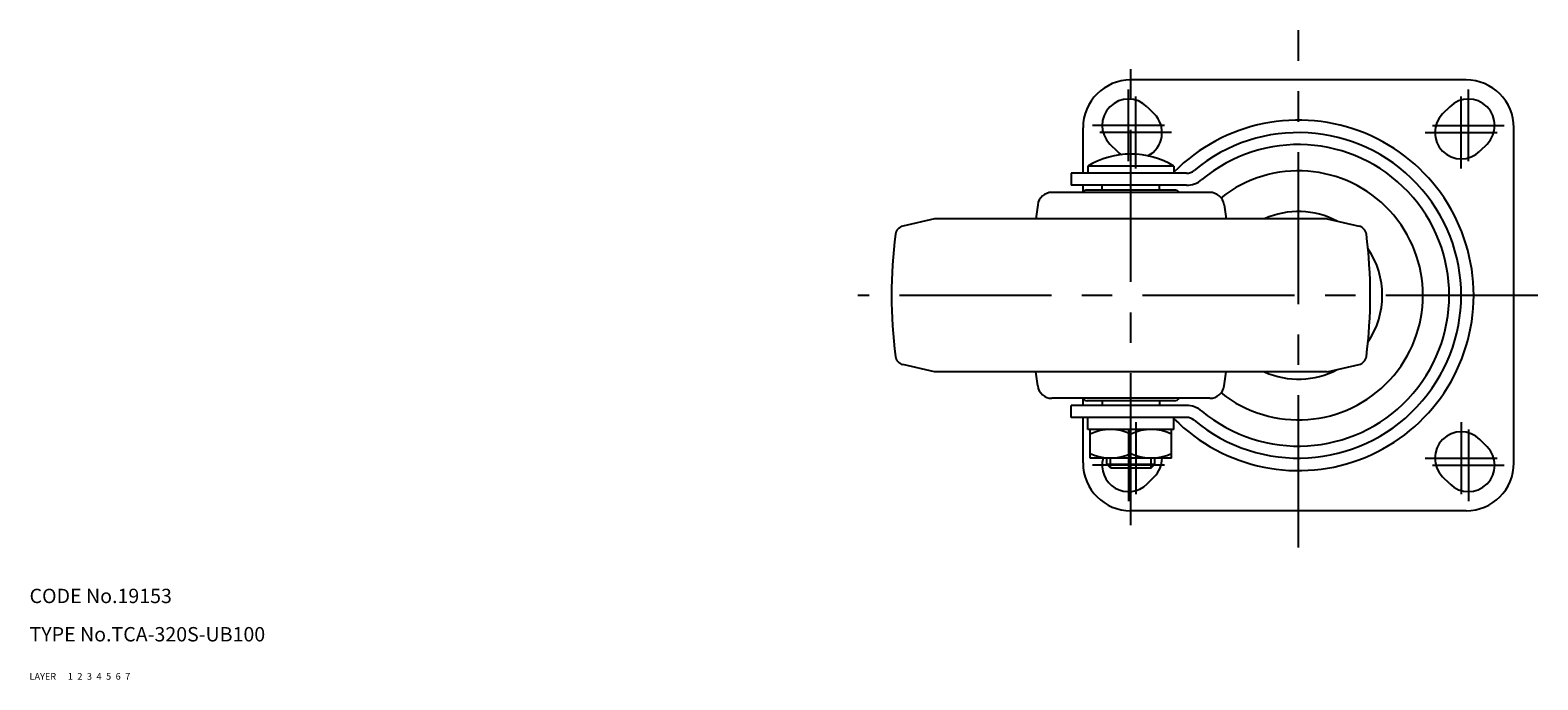
# Model space of a CAD drawing. Extents: x 10 to 738, y 10 to 515.
# Drawn here: x 10 to 325, y 10 to 146 of the extents above; entities that cross this region are included whole.
import ezdxf

# ---------------------------------------------------------------- set-up
doc = ezdxf.new("R2010")
doc.units = 0
doc.header["$MEASUREMENT"] = 0
for name, pattern in [('CENTER', [50.8, 31.75, -6.35, 6.35, -6.35]), ('DASHED', [19.05, 12.7, -6.35]), ('PHANTOM', [63.5, 31.75, -6.35, 6.35, -6.35, 6.35, -6.35])]:
    doc.linetypes.add(name, pattern=pattern)
for name, color, linetype in [('1', 7, 'CONTINUOUS'), ('2', 4, 'CONTINUOUS'), ('3', 2, 'DASHED'), ('4', 1, 'CENTER'), ('5', 6, 'PHANTOM'), ('6', 5, 'CONTINUOUS'), ('7', 3, 'CONTINUOUS')]:
    doc.layers.add(name, color=color, linetype=linetype)
doc.styles.get("Standard").update_dxf_attribs({"font": 'simplex.shx'})

msp = doc.modelspace()

# ---------------------------------------------------------------- linework, layer by layer
at = {"layer": '1', "linetype": 'Continuous'}
for p, q in [((310.04, 135.28), (240.04, 135.28)), ((243.43, 129.67), (244.93, 128.17)), ((306.65, 129.67), (305.15, 128.17)), ((230.04, 115.78), (230.04, 125.28)), ((320.04, 55.28), (320.04, 125.28)), ((235.65, 121.89), (237.15, 120.39)), ((314.43, 121.89), (312.93, 120.39)), ((249.04, 117.28), (231.04, 117.28)), ((231.04, 117.28), (231.04, 115.78)), ((249.04, 117.28), (249.04, 115.78)), ((251.65, 115.78), (227.54, 115.78)), ((227.54, 115.78), (227.54, 113.28)), ((256.54, 111.78), (223.54, 111.78)), ((251.65, 113.28), (227.54, 113.28)), ((230.04, 111.78), (230.04, 113.28)), ((249.18, 112.28), (230.91, 112.28)), ((234.04, 112.28), (234.04, 113.28)), ((246.04, 112.28), (246.04, 113.28)), ((220.57, 109.2), (220.16, 106.28)), ((259.51, 109.2), (259.93, 106.28)), ((199.04, 106.28), (192.39, 104.73)), ((281.04, 106.28), (199.04, 106.28)), ((281.04, 106.28), (287.7, 104.73)), ((199.04, 74.28), (192.39, 75.83)), ((281.04, 74.28), (287.7, 75.83)), ((281.04, 74.28), (199.04, 74.28)), ((220.57, 71.36), (220.16, 74.28)), ((259.51, 71.36), (259.93, 74.28)), ((256.54, 68.78), (223.54, 68.78)), ((251.65, 67.28), (227.54, 67.28)), ((227.54, 64.78), (227.54, 67.28)), ((230.04, 67.28), (230.04, 68.78)), ((249.18, 68.28), (230.91, 68.28)), ((234.04, 68.28), (234.04, 67.28)), ((246.04, 68.28), (246.04, 67.28)), ((251.65, 64.78), (227.54, 64.78)), ((230.04, 55.28), (230.04, 64.78)), ((231.04, 62.28), (231.04, 64.78)), ((249.04, 62.28), (249.04, 64.78)), ((249.04, 62.28), (231.04, 62.28)), ((231.54, 56.28), (231.54, 62.28)), ((240.04, 57.28), (240.04, 61.28)), ((248.54, 56.28), (248.54, 62.28)), ((314.43, 58.67), (312.93, 60.17)), ((248.54, 56.28), (231.54, 56.28)), ((235.04, 55.03), (235.04, 56.28)), ((235.04, 55.03), (245.04, 55.03)), ((235.79, 54.28), (235.04, 55.03)), ((235.79, 54.28), (244.29, 54.28)), ((244.29, 54.28), (245.04, 55.03)), ((245.04, 55.03), (245.04, 56.28)), ((243.43, 50.89), (244.93, 52.39)), ((306.65, 50.89), (305.15, 52.39)), ((310.04, 45.28), (240.04, 45.28))]:
    msp.add_line(p, q, dxfattribs=at)
for centre, radius, start, end in [((240.04, 125.28), 10, 90, 180), ((310.04, 125.28), 10, 0, 90), ((239.54, 125.78), 5.5, 45, 225), ((310.54, 125.78), 5.5, 315, 135), ((241.04, 124.28), 5.5, 297.7541, 45), ((275.04, 90.28), 36.6, 224.7399, 135.2601), ((309.04, 124.28), 5.5, 135, 315), ((275.04, 90.28), 33.99, 230.1226, 129.8774), ((240.04, 102.33), 17.45, 58.9518, 121.0483), ((241.04, 124.28), 5.5, 225, 237.029), ((275.04, 90.28), 31.49, 230.1226, 129.8774), ((251.65, 118.28), 2.5, 270, 309.8774), ((251.65, 118.28), 5, 270, 309.8774), ((275.04, 90.28), 26, 231.5843, 128.4157), ((223.54, 108.78), 3, 90, 171.9194), ((230.91, 111.28), 1, 90, 150.0005), ((249.18, 111.28), 1, 29.9995, 90), ((256.54, 108.78), 3, 8.0806, 90), ((275.04, 90.28), 17.5, 62.3967, 113.8955), ((192.84, 102.78), 2, 103.1318, 172.6718), ((287.24, 102.78), 2, 7.3282, 76.8682), ((290.04, 90.28), 100, 172.6719, 187.3282), ((190.04, 90.28), 100, 352.6718, 7.3281), ((275.04, 90.28), 17.5, 326.0815, 33.9185), ((192.84, 77.78), 2, 187.3282, 256.8683), ((287.24, 77.78), 2, 283.1317, 352.6718), ((275.04, 90.28), 17.5, 246.1045, 297.6038), ((223.54, 71.78), 3, 188.0806, 270), ((256.54, 71.78), 3, 270, 351.9194), ((230.91, 69.28), 1, 209.9995, 270), ((249.18, 69.28), 1, 270, 330.0005), ((251.65, 62.28), 5, 50.1226, 90), ((251.65, 62.28), 2.5, 50.1226, 90), ((235.79, 52.75), 9.53, 63.5189, 116.4811), ((244.29, 52.75), 9.53, 63.5189, 116.4811), ((309.04, 56.28), 5.5, 45, 225), ((235.79, 65.81), 9.53, 243.5189, 296.4811), ((244.29, 65.81), 9.53, 243.5189, 296.4811), ((310.54, 54.78), 5.5, 225, 45), ((240.04, 55.28), 10, 180, 270), ((239.54, 54.78), 5.5, 164.1734, 315), ((241.04, 56.28), 5.5, 315, 360), ((310.04, 55.28), 10, 270, 0)]:
    msp.add_arc(centre, radius, start, end, dxfattribs=at)
at = {"layer": '2', "linetype": 'Continuous'}
for p, q in [((235.79, 54.28), (235.79, 56.28)), ((244.29, 54.28), (244.29, 56.28))]:
    msp.add_line(p, q, dxfattribs=at)
at = {"layer": '4', "linetype": 'CENTER'}
for p, q in [((275.04, 37.65), (275.04, 145.67)), ((240.04, 42.28), (240.04, 138.28)), ((239.54, 118.28), (239.54, 133.28)), ((310.54, 118.28), (310.54, 133.28)), ((241.04, 116.78), (241.04, 131.78)), ((309.04, 116.78), (309.04, 131.78)), ((247.04, 125.78), (232.04, 125.78)), ((248.54, 124.28), (233.54, 124.28)), ((301.54, 124.28), (316.54, 124.28)), ((303.04, 125.78), (318.04, 125.78)), ((325.04, 90.28), (183.01, 90.28)), ((241.04, 63.78), (241.04, 48.78)), ((309.04, 63.78), (309.04, 48.78)), ((239.54, 62.28), (239.54, 47.28)), ((310.54, 62.28), (310.54, 47.28)), ((247.04, 54.78), (232.04, 54.78)), ((248.54, 56.28), (233.54, 56.28)), ((301.54, 56.28), (316.54, 56.28)), ((303.04, 54.78), (318.04, 54.78))]:
    msp.add_line(p, q, dxfattribs=at)

# ---------------------------------------------------------------- texts
at = {"layer": '1', "linetype": 'Continuous', "ltscale": 0.25}
for s, p in [('LAYER', (10, 10)), ('1', (17.98, 10))]:
    msp.add_text(s, height=1.4, dxfattribs=at).set_placement(p)
at = {"layer": '2', "linetype": 'Continuous', "ltscale": 0.25}
msp.add_text('2', height=1.4, dxfattribs=at).set_placement((19.98, 10))
at = {"layer": '3', "linetype": 'DASHED', "ltscale": 0.25}
msp.add_text('3', height=1.4, dxfattribs=at).set_placement((21.98, 10))
at = {"layer": '4', "linetype": 'CENTER', "ltscale": 0.25}
msp.add_text('4', height=1.4, dxfattribs=at).set_placement((23.98, 10))
at = {"layer": '5', "linetype": 'PHANTOM', "ltscale": 0.25}
msp.add_text('5', height=1.4, dxfattribs=at).set_placement((25.98, 10))
at = {"layer": '6', "linetype": 'Continuous', "ltscale": 0.25}
msp.add_text('6', height=1.4, dxfattribs=at).set_placement((27.98, 10))
at = {"layer": '7', "linetype": 'Continuous', "ltscale": 0.25}
for s, height, p in [('CODE No.19153', 3, (10, 26)), ('TYPE No.TCA-320S-UB100', 3, (10, 18)), ('7', 1.4, (29.98, 10))]:
    msp.add_text(s, height=height, dxfattribs=at).set_placement(p)

doc.saveas('drawing.dxf')
